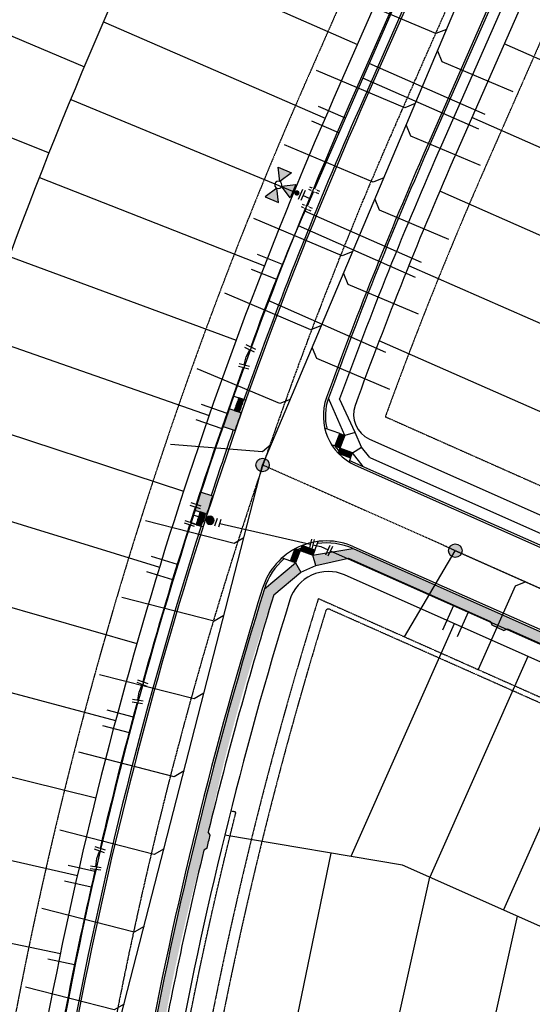
# Model space of a CAD drawing. Extents: x 2143784 to 2148365, y 13625598 to 13631783.
# Drawn here: x 2145368 to 2145559, y 13628384 to 13628750 of the extents above; entities that cross this region are included whole.
import ezdxf

# ---------------------------------------------------------------- set-up
doc = ezdxf.new("R2010")
doc.units = 0
doc.header["$LTSCALE"] = 0.5
doc.header["$MEASUREMENT"] = 0
doc.linetypes.add('CENTER', pattern=[2, 1.25, -0.25, 0.25, -0.25])
doc.linetypes.add('DASHED2', pattern=[0.375, 0.25, -0.125])
doc.layers.get('0').update_dxf_attribs({"color": 6})
for name, color, linetype in [('C-RED FOREST-SDWK-INFRA', 243, 'Continuous'), ('C-U01-ESMT', 244, 'DASHED2'), ('C-U01-ESMT-UTILITY', 244, 'DASHED2'), ('C-U01-LOT', 244, 'Continuous'), ('C-U01-STR-CL', 244, 'CENTER'), ('C-U01-STR-CURB', 244, 'Continuous'), ('C-U01-STR-EOP', 244, 'Continuous'), ('C-U01-STR-ROW', 244, 'Continuous'), ('C-U01-STR-SDWK', 244, 'Continuous'), ('C-U01-STR-SDWK-INFRA', 244, 'Continuous'), ('C-U01-STR-SDWK-RAMP', 244, 'Continuous'), ('C-U01-UTIL-SSWR-LAT', 244, 'Continuous'), ('C-U01-UTIL-SSWR-MAIN', 244, 'Continuous'), ('C-U01-UTIL-SSWR-MH', 244, 'Continuous'), ('C-U01-UTIL-WATR-FH', 244, 'Continuous'), ('C-U01-UTIL-WATR-FITT', 244, 'Continuous'), ('C-U01-UTIL-WATR-MAIN', 244, 'Continuous'), ('C-U01-UTIL-WATR-SRV', 244, 'Continuous'), ('C-U03A-BDY', 244, 'Continuous'), ('C-U03A-ESMT-UTILITY', 244, 'DASHED2'), ('C-U03A-LOT', 244, 'Continuous'), ('C-U03A-UTIL-SSWR-LAT', 244, 'Continuous'), ('C-U03A-UTIL-SSWR-MAIN', 244, 'Continuous'), ('C-U03A-UTIL-SSWR-MH', 244, 'Continuous'), ('C-U03A-UTIL-WATR-SRV', 244, 'Continuous')]:
    doc.layers.add(name, color=color, linetype=linetype)
pattern_1 = [(2.434601946315083, (2145474.997071747, 13628552.67165456), (-0.009196980688163643, 0.2163109233169272), [0.1249999999999999, -0.2499999999999999]), (122.434601946315, (2145474.997071747, 13628552.67165456), (-0.1827322643644448, -0.1161202805725281), [0.1249999999999999, -0.2499999999999998]), (62.43460194631508, (2145475.121958917, 13628552.67696444), (-0.1919292450526084, 0.100190642744399), [0.1249999999999999, -0.2499999999999998])]
pattern_2 = [(49.99999999903051, (2146233.006654265, 13629555.70817174), (3.586300912998458, -0.3137606749736591), [0.375, -4.125]), (354.9999999990306, (2146233.006654265, 13629555.70817174), (-0.693756668001361, 3.760960668511798), [0.3, -3.3]), (100.4514444590305, (2146233.30551267, 13629555.68202502), (2.89254423369389, 3.447199954794203), [0.3187009599999999, -3.505710559999999]), (46.18419999903055, (2146233.006654265, 13629556.70817174), (5.336206653343858, -0.8275964040556762), [0.5625, -6.1875]), (96.63563548903055, (2146233.45133799, 13629556.63920521), (4.673309728453557, 4.870593003793675), [0.47805171, -5.258568799999998]), (351.1841639890304, (2146233.006654265, 13629556.70817174), (4.673309725356281, 4.870593001270874), [0.45, -4.950000005]), (20.99999999903054, (2146233.506654265, 13629556.45817174), (2.984535260558245, -2.013094453377195), [0.375, -4.125]), (325.9999999990306, (2146233.506654265, 13629556.45817174), (1.21657665966926, 3.625750225213679), [0.3, -3.3]), (71.45144473903055, (2146233.755365535, 13629556.29041387), (4.201111883677143, 1.612655763960682), [0.3187009499999999, -3.505710559999998]), (37.49999999903056, (2146233.006654265, 13629555.70817174), (0.06079927661461772, 1.664469269155529), [0, -3.26, 0, -3.35, 0, -3.3125]), (7.499999999030509, (2146233.006654265, 13629555.70817174), (1.315347687244112, 1.972058559389544), [0, -1.91, 0, -3.185, 0, -1.2625]), (327.4999999990305, (2146231.891654265, 13629555.70817174), (2.669112180860137, -0.1127743587170627), [0, -1.25, 0, -3.9, 0, -5.175]), (317.4999999990305, (2146231.391654265, 13629555.70817174), (2.9159308467204, 0.5005249116122483), [0, -1.625, 0, -2.59, 0, -3.675])]
pattern_3 = [(182.4346019873943, (2145489.09194206, 13628588.93360379), (0.00919698084325194, -0.2163109233103332), [0.1249999999999999, -0.2499999999999999]), (302.4346019873944, (2145489.09194206, 13628588.93360379), (0.1827322642811901, 0.1161202807035416), [0.1249999999999999, -0.2499999999999999]), (242.4346019873943, (2145488.96705489, 13628588.92829391), (0.191929245124442, -0.1001906426067916), [0.125, -0.2499999999999999])]

# ---------------------------------------------------------------- blocks, each defined once
blk = doc.blocks.new('C-UTIL-SSWR-MH-BLOCK')
at = {"layer": 'C-U01-UTIL-SSWR-MH'}
h = blk.add_hatch(color=256, dxfattribs=at)
h.dxf.hatch_style = 1
edge = h.paths.add_edge_path()
edge.add_arc((0, 0), 2.5, 0, 360)
blk.add_circle((0, 0), 2.5, dxfattribs=at)
blk = doc.blocks.new('*U146')
h = blk.add_hatch(color=256)
h.dxf.hatch_style = 1
h.paths.add_polyline_path([(-2.693602693543832, 26), (-11.99999999994109, 31.37373737245798), (-11.99999999994109, 20.62626262754202)])
h = blk.add_hatch(color=256)
h.dxf.hatch_style = 1
h.paths.add_polyline_path([(2.693602693661644, 26), (12.00000000005891, 31.37373737245798), (12.00000000005891, 20.62626262626283)])
h = blk.add_hatch(color=256)
h.dxf.hatch_style = 1
h.paths.add_polyline_path([(5.890429759557316e-11, 23.30639730639726), (-5.373737373796065, 14), (5.373737373796065, 14)])
h = blk.add_hatch(color=256)
h.dxf.hatch_style = 1
edge = h.paths.add_edge_path()
edge.add_arc((0, 10.90412982739508), 2, -90.00000000000001, 270)
for p, q in [((-6, 4), (-6, -4)), ((-6, 0), (6, 0)), ((-4, 6), (4, 6)), ((0, 0), (0, 6)), ((6, 4), (6, -4))]:
    blk.add_line(p, q)
at = {"flags": 128}
for points in [[(-2.693602693543832, 26), (-11.99999999994109, 31.37373737245798), (-11.99999999994109, 20.62626262754202)], [(2.693602693661644, 26), (12.00000000005891, 31.37373737245798), (12.00000000005891, 20.62626262626283)], [(5.890429759557316e-11, 23.30639730639726), (-5.373737373796065, 14), (5.373737373796065, 14)]]:
    blk.add_lwpolyline(points, close=True, dxfattribs=at)
blk.add_circle((5.890594695153161e-11, 26), 2.693602693602738)
at = {"layer": 'DEFPOINTS', "color": 6}
for p, q in [((-4, 8), (4, 8)), ((-8, 4), (-8, -4)), ((8, 4), (8, -4))]:
    blk.add_line(p, q, dxfattribs=at)
at = {"color": 6}
for points in [[(-8, 2), (-6, 2), (-6, -2), (-8, -2)], [(6, 2), (8, 2), (8, -2), (6, -2)]]:
    blk.add_wipeout(points, dxfattribs=at)
blk = doc.blocks.new('*U110')
at = {"flags": 128}
blk.add_lwpolyline([(-3.097816866386856, -31.7033237485617), (-0.08912378483668841, -28.71204209330948), (-0.005803759891933277, 2.5263128921079e-05)], dxfattribs=at)
blk = doc.blocks.new('*U111')
at = {"flags": 128}
blk.add_lwpolyline([(-3.096533888269321, -31.26120969312393), (-0.0878408067191534, -28.26992803787171), (-0.005803759891933277, 2.5263128921079e-05)], dxfattribs=at)
blk = doc.blocks.new('*U112')
at = {"flags": 128}
blk.add_lwpolyline([(-3.096023681190668, -31.08539241489162), (-0.08733059964049976, -28.0941107596394), (-0.005803759891933277, 2.5263128921079e-05)], dxfattribs=at)
blk = doc.blocks.new('*U113')
at = {"flags": 128}
blk.add_lwpolyline([(-3.097227353987088, -31.50017786927482), (-0.08853427243691997, -28.5088962140226), (-0.005803759891933277, 2.5263128921079e-05)], dxfattribs=at)
blk = doc.blocks.new('*U114')
at = {"flags": 128}
blk.add_lwpolyline([(-3.100147403789447, -32.50642656717299), (-0.09145432223927955, -29.51514491192076), (-0.005803759891933277, 2.5263128921079e-05)], dxfattribs=at)
blk = doc.blocks.new('*U229')
at = {"flags": 128}
blk.add_lwpolyline([(2.883420008780182, -38.17779931576166), (-0.1078616464685473, -35.16910623420803), (-0.005803759891933302, 2.526312892135502e-05)], dxfattribs=at)
blk = doc.blocks.new('*U230')
at = {"flags": 128}
blk.add_lwpolyline([(2.88213513051371, -38.62056816222125), (-0.1091465247350194, -35.6118750806676), (-0.005803759891933302, 2.526312892135502e-05)], dxfattribs=at)
blk = doc.blocks.new('*U231')
at = {"flags": 128}
blk.add_lwpolyline([(2.881253689113594, -38.92431272864083), (-0.1100279661351365, -35.91561964708718), (-0.005803759891933302, 2.526312892135502e-05)], dxfattribs=at)
blk = doc.blocks.new('*U232')
at = {"flags": 128}
blk.add_lwpolyline([(2.881918800418309, -38.69511547872163), (-0.1093628548304204, -35.68642239716799), (-0.005803759891933302, 2.526312892135502e-05)], dxfattribs=at)
blk = doc.blocks.new('*U233')
at = {"flags": 128}
blk.add_lwpolyline([(2.884212906971264, -37.90456672510601), (-0.1070687482774651, -34.89587364355238), (-0.005803759891933302, 2.526312892135502e-05)], dxfattribs=at)
blk = doc.blocks.new('*U234')
at = {"flags": 128}
blk.add_lwpolyline([(2.888334917858701, -36.48412242828122), (-0.1029467373900277, -33.47542934672759), (-0.005803759891933302, 2.526312892135502e-05)], dxfattribs=at)
blk = doc.blocks.new('*U192')
at = {"flags": 128}
blk.add_lwpolyline([(2.886398366898546, -37.15145758143375), (-0.1048832883501839, -34.14276449988012), (-0.005803759891933302, 2.526312892135502e-05)], dxfattribs=at)
blk = doc.blocks.new('*U193')
at = {"flags": 128}
blk.add_lwpolyline([(2.882348397159447, -38.54707650998834), (-0.1089332580892826, -35.53838342843471), (-0.005803759891933302, 2.526312892135502e-05)], dxfattribs=at)
blk = doc.blocks.new('*U194')
at = {"flags": 128}
blk.add_lwpolyline([(2.879925083582152, -39.38214998366028), (-0.1113565716665771, -36.37345690210665), (-0.005803759891933302, 2.526312892135502e-05)], dxfattribs=at)
blk = doc.blocks.new('*U195')
at = {"flags": 128}
blk.add_lwpolyline([(2.879128638673574, -39.6566047726014), (-0.112153016575155, -36.64791169104777), (-0.005803759891933302, 2.526312892135502e-05)], dxfattribs=at)
blk = doc.blocks.new('*U198')
at = {"flags": 128}
blk.add_lwpolyline([(2.879959342434277, -39.3703443886617), (-0.111322312814452, -36.36165130710807), (-0.005803759891933302, 2.526312892135502e-05)], dxfattribs=at)
blk = doc.blocks.new('*U199')
at = {"flags": 128}
blk.add_lwpolyline([(2.882416902822343, -38.52346946943978), (-0.1088647524263863, -35.51477638788615), (-0.005803759891933302, 2.526312892135502e-05)], dxfattribs=at)
blk = doc.blocks.new('*U200')
at = {"flags": 128}
blk.add_lwpolyline([(2.886500426898627, -37.11628772162295), (-0.1047812283501023, -34.10759464006932), (-0.005803759891933302, 2.526312892135502e-05)], dxfattribs=at)
blk = doc.blocks.new('*U150')
at = {"flags": 128}
for points in [[(-6, -4), (-6, 4)], [(-6, 0), (0, 0), (5.884711682330817, 1.170541932806373)], [(5.104350394354697, 5.093683053709356), (6.665072970557958, -2.752599189057946)]]:
    blk.add_lwpolyline(points, dxfattribs=at)
at = {"layer": 'DEFPOINTS', "color": 6, "flags": 128}
for points in [[(-8, -4), (-8, 4)], [(7.065920955153244, 5.483863697781399), (8.626643531356505, -2.362418544985903)]]:
    blk.add_lwpolyline(points, dxfattribs=at)
blk = doc.blocks.new('*U151')
for p, q in [((0.805218171172446, 7.16600472347135), (-6.305074294291844, 3.499433974725084)), ((-2.749928061559699, 5.332719349098217), (2.749928061559699, -5.332719349098217)), ((0, 0), (5.332719349098217, 2.749928061559699)), ((3.499433974725084, 6.305074294291844), (7.16600472347135, -0.805218171172446)), ((6.305074294291844, -3.499433974725084), (-0.805218171172446, -7.16600472347135))]:
    blk.add_line(p, q)
at = {"layer": 'DEFPOINTS', "color": 6}
for p, q in [((-0.1114245160141203, 8.943577839837422), (-7.22171698147841, 5.277007091091157)), ((5.277007091091157, 7.22171698147841), (8.943577839837422, 0.1114245160141203)), ((7.22171698147841, -5.277007091091157), (0.1114245160141203, -8.943577839837422))]:
    blk.add_line(p, q, dxfattribs=at)
blk = doc.blocks.new('*U265')
at = {"flags": 128}
for points in [[(-5.093683088858912, 5.104350359278597), (2.752599143160948, 6.665072989512895)], [(4.131717501465459e-08, -6), (0, 0), (-1.17054197332965, 5.884711674270236)], [(4.000000041317175, -5.999999972455217), (-3.999999958682825, -6.000000027544783)]]:
    blk.add_lwpolyline(points, dxfattribs=at)
at = {"layer": 'DEFPOINTS', "color": 6, "flags": 128}
for points in [[(-5.483863746438715, 7.065920917390285), (2.362418485581146, 8.626643547624582)], [(4.000000055089567, -7.999999972455217), (-3.999999944910433, -8.000000027544782)]]:
    blk.add_lwpolyline(points, dxfattribs=at)
blk = doc.blocks.new('*U249')
at = {"flags": 128}
blk.add_lwpolyline([(2.885686618554673, -37.39672594763575), (-0.1055950366940567, -34.38803286608212), (-0.005803759891933302, 2.526312892135502e-05)], dxfattribs=at)
blk = doc.blocks.new('*U247')
h = blk.add_hatch(color=256)
h.dxf.hatch_style = 1
edge = h.paths.add_edge_path()
edge.add_arc((4.325052744151069, 1.24254527495432), 3, 16.02883984604352, 376.0288398460435)
at = {"flags": 128}
for points in [[(-0.8283635166362133, 2.883368496100713), (0.8283635166362133, -2.883368496100713)], [(9.47846900493835, -0.3982779461920729), (7.821741971665925, 5.368459046009352)]]:
    blk.add_lwpolyline(points, dxfattribs=at)
blk.add_circle((4.325052744151069, 1.24254527495432), 3)
at = {"layer": 'DEFPOINTS', "color": 6, "flags": 128}
for points in [[(-3.711732012736926, 2.0550049794645), (-2.0550049794645, -3.711732012736926)], [(12.36183750103907, 0.4300855704441404), (10.70511046776664, 6.196822562645567)]]:
    blk.add_lwpolyline(points, dxfattribs=at)
blk = doc.blocks.new('*U62')
at = {"flags": 128}
for points in [[(-6, -4), (-6, 4)], [(-6, 0), (0, 0), (5.884711682330817, 1.170541932806373)], [(5.104350394354697, 5.093683053709356), (6.665072970557958, -2.752599189057946)]]:
    blk.add_lwpolyline(points, dxfattribs=at)
at = {"layer": 'DEFPOINTS', "color": 6, "flags": 128}
for points in [[(-8, -4), (-8, 4)], [(7.065920955153244, 5.483863697781399), (8.626643531356505, -2.362418544985903)]]:
    blk.add_lwpolyline(points, dxfattribs=at)
blk = doc.blocks.new('*U324')
at = {"flags": 128}
for points in [[(-6, -4), (-6, 4)], [(-6, 0), (0, 0), (5.884711682330817, 1.170541932806373)], [(5.104350394354697, 5.093683053709356), (6.665072970557958, -2.752599189057946)]]:
    blk.add_lwpolyline(points, dxfattribs=at)
at = {"layer": 'DEFPOINTS', "color": 6, "flags": 128}
for points in [[(-8, -4), (-8, 4)], [(7.065920955153244, 5.483863697781399), (8.626643531356505, -2.362418544985903)]]:
    blk.add_lwpolyline(points, dxfattribs=at)
blk = doc.blocks.new('*U53')
at = {"flags": 128}
blk.add_lwpolyline([(-3.113161590484942, -36.99111323449081), (-0.1044685089347751, -33.99983157923859), (-0.005803759891933275, 2.526312892163088e-05)], dxfattribs=at)

msp = doc.modelspace()

# ---------------------------------------------------------------- hatches: boundary and pattern name
at = {"layer": 'C-RED FOREST-SDWK-INFRA'}
h = msp.add_hatch(dxfattribs=at)
h.set_pattern_fill('AR-SAND', color=244, scale=3.000470295, angle=0.23968375163582, style=0)
h.set_pattern_definition([(37.73968375163583, (2141446.229334639, 13625419.80290546), (-0.2131930420638826, 5.780536219938533), [0, -4.5607148484, 0, -5.100799501499999, 0, -4.875764229374999]), (7.73968375163582, (2141446.229334639, 13625419.80290546), (5.274693118605816, 8.48990512683312), [0, -2.460385641899997, 0, -4.110644304149996, 0, -1.575246904874999]), (327.7396837516358, (2141442.538788469, 13625419.78746681), (9.343737361851346, 0.05606758069233365), [0, -1.5002351475, 0, -5.400846531, 0, -7.051105193250001]), (317.7396837516358, (2141442.538788469, 13625419.78746681), (9.008698300240576, 2.671148546513367), [0, -0.75011757375, 0, -3.5405549481, 0, -4.05063489825])])
edge = h.paths.add_edge_path()
edge.add_line((2144758.774259824, 13627743.30658344), (2144764.257817594, 13627740.86898582))
edge.add_line((2144764.257817594, 13627740.86898582), (2144784.770218748, 13627787.01316314))
edge.add_arc((2142985.934788638, 13628586.64674849), 1968.558552711264, 336.0334903203021, 350.5681180238442)
edge.add_line((2144927.880648056, 13628264.04939181), (2144945.067117181, 13628367.50712902))
edge.add_arc((2146949.664348159, 13628034.50208421), 2032.068507288757, 156.2439259866191, 170.5681180238444, ccw=False)
edge.add_line((2145089.775488309, 13628853.10812335), (2145300.093638348, 13629330.95505531))
edge.add_arc((2143498.333457028, 13630123.97650802), 1968.558552711261, 336.2439259866193, 342.1790624508478)
edge.add_line((2145372.435883617, 13629521.51250901), (2145368.537377792, 13629529.00198462))
edge.add_line((2145368.537377793, 13629529.00198462), (2145370.041276973, 13629533.77127452))
edge.add_arc((2143498.333457028, 13630123.97650802), 1962.557612121246, 336.24392598661905, 342.498384403573, ccw=False)
edge.add_line((2145294.601164787, 13629333.37249655), (2145084.283014748, 13628855.52556459))
edge.add_arc((2146949.664348159, 13628034.50208421), 2038.069447878747, 156.2439259866192, 170.5681180238445)
edge.add_line((2144939.147302544, 13628368.49053262), (2144921.960833419, 13628265.03279541))
edge.add_arc((2142985.934788638, 13628586.64674849), 1962.55761212125, 336.0334903203022, 350.56811802384465, ccw=False)
edge.add_line((2144779.286660978, 13627789.45076075), (2144758.774259824, 13627743.30658344))
edge = h.paths.add_edge_path()
edge.add_line((2144726.068788242, 13627654.95991409), (2144720.585230472, 13627657.39751171))
edge.add_line((2144720.585230472, 13627657.39751171), (2144487.025095268, 13627131.98655604))
edge.add_arc((2144476.833492456, 13627153.99514804), 24.25380155124949, 294.8476195248245, 336.0334903203033)
edge.add_line((2144498.996205109, 13627144.143191), (2144726.068788242, 13627654.95991409))
at = {"layer": 'C-U01-STR-SDWK-INFRA'}
h = msp.add_hatch(dxfattribs=at)
h.set_pattern_fill('AR-CONC', color=256, scale=0.5)
h.set_pattern_definition(pattern_2)
h.paths.add_polyline_path([(2145687.188413473, 13628466.61003739), (2145685.564282774, 13628462.95460315), (2145760.790375469, 13628429.53121253), (2145762.401080445, 13628433.19261189)])
h.paths.add_polyline_path([(2145657.257129895, 13628479.90868082), (2145644.459656287, 13628485.59467279), (2145642.835525589, 13628481.93923855), (2145655.632999195, 13628476.25324658), (2145668.231897727, 13628470.65548266), (2145669.856028426, 13628474.3109169)])
edge = h.paths.add_edge_path()
edge.add_line((2145625.439827284, 13628489.66824851), (2145627.063957983, 13628493.32368275))
edge.add_line((2145627.063957983, 13628493.32368275), (2145492.657597228, 13628553.04121077))
edge.add_arc((2145482.506780383, 13628530.19474677), 24.99999999084394, 66.04414399430442, 68.02572456200386)
edge.add_line((2145491.861537135, 13628553.37854555), (2145476.964796457, 13628550.83348111))
edge.add_line((2145476.964796457, 13628550.83348111), (2145478.060225542, 13628546.98604215))
edge.add_line((2145478.060225542, 13628546.98604215), (2145490.264437469, 13628549.72746062))
edge.add_line((2145490.264437469, 13628549.72746062), (2145543.154747995, 13628526.22798795))
edge.add_line((2145543.154747995, 13628526.22798795), (2145543.662573879, 13628524.90809672))
edge.add_line((2145543.662573879, 13628524.90809672), (2145548.231866678, 13628522.87793334))
edge.add_line((2145548.231866678, 13628522.87793334), (2145549.551757912, 13628523.38575923))
edge.add_line((2145549.551757912, 13628523.38575923), (2145625.439827284, 13628489.66824851))
h = msp.add_hatch(dxfattribs=at)
h.set_pattern_fill('AR-CONC', color=256, scale=0.5)
h.set_pattern_definition(pattern_2)
edge = h.paths.add_edge_path()
edge.add_line((2145462.457989377, 13628536.07623943), (2145472.526684764, 13628544.59511605))
edge.add_line((2145472.526684764, 13628544.59511605), (2145470.432313688, 13628548.00825301))
edge.add_line((2145470.432313688, 13628548.00825301), (2145458.973878785, 13628538.34922332))
edge.add_arc((2146923.548974753, 13628084.15376556), 1533.386358873932, 162.7702403344104, 169.9360881292066)
edge.add_line((2145413.756156197, 13628352.10781128), (2145420.834370524, 13628337.38903066))
edge.add_line((2145420.834370524, 13628337.38903066), (2145424.439200638, 13628339.12258189))
edge.add_line((2145424.439200638, 13628339.12258189), (2145417.85048751, 13628352.82347008))
edge.add_arc((2146111.932515263, 13628253.05473412), 701.2158454595284, 164.4486639664081, 171.8202194371221, ccw=False)
edge.add_arc((2145442.547812143, 13628432.33322071), 10.67526534639979, 117.64799688341839, 125.24271021104619, ccw=False)
edge.add_arc((2145474.762643989, 13628435.33062555), 37.72558252620041, 162.5472467953688, 170.1419601230382, ccw=False)
edge.add_arc((2145327.180759143, 13628379.77226113), 130.0961111999826, 30.93248108602938, 31.55522558014836)
edge.add_arc((2146114.896549665, 13628308.00765677), 691.1521926074927, 160.7322467912523, 168.3262733813348, ccw=False)
at = {"layer": 'C-U01-STR-SDWK-RAMP'}
h = msp.add_hatch(color=243, dxfattribs=at)
h.dxf.hatch_style = 1
h.paths.add_polyline_path([(2145451.295383946, 13628608.80456194), (2145449.409872911, 13628609.47153885, 0.0007923935245508139), (2145447.742432734, 13628604.75776719), (2145449.627943769, 13628604.09079028, -0.0007933994204833876)])
h = msp.add_hatch(dxfattribs=at)
h.set_pattern_fill('HEX', color=16, angle=182.4346019873943)
h.set_pattern_definition([(182.4346019864249, (4200552.942212898, 27377898.93813545), (0.00919698083959173, -0.2163109233104888), [0.125, -0.25]), (302.4346019864249, (4200552.942212898, 27377898.93813545), (0.1827322642831549, 0.1161202807004495), [0.125, -0.25]), (242.434601986425, (4200552.81732573, 27377898.93282557), (0.1919292451227467, -0.1001906426100393), [0.1249999999999999, -0.2499999999999999])])
h.paths.add_polyline_path([(2145451.295383946, 13628608.80456194), (2145449.409872911, 13628609.47153885, 0.000792393524550802), (2145447.742432734, 13628604.75776719), (2145449.627943769, 13628604.09079028, -0.0007933994204833877)])
h = msp.add_hatch(color=243, dxfattribs=at)
h.dxf.hatch_style = 1
h.paths.add_polyline_path([(2145450.33686561, 13628603.84590345), (2145445.858381613, 13628605.42885047, 0.001108481259737596), (2145443.549046009, 13628598.82069817), (2145448.036580011, 13628597.26360518, -0.001107475495387938)])
h = msp.add_hatch(color=243, dxfattribs=at)
h.dxf.hatch_style = 1
h.paths.add_polyline_path([(2145485.258665575, 13628591.49269298), (2145487.061912499, 13628596.15620031), (2145488.927315423, 13628595.43490154), (2145487.124068504, 13628590.77139422)])
h = msp.add_hatch(dxfattribs=at)
h.set_pattern_fill('HEX', color=16, angle=182.4346019873943)
h.set_pattern_definition(pattern_3)
h.paths.add_polyline_path([(2145485.258665575, 13628591.49269298), (2145487.061912499, 13628596.15620031), (2145488.927315423, 13628595.43490154), (2145487.124068504, 13628590.77139422)])
h = msp.add_hatch(color=243, dxfattribs=at)
h.dxf.hatch_style = 1
h.paths.add_polyline_path([(2145486.399488499, 13628588.90726337), (2145491.059815622, 13628587.09581336), (2145491.784395621, 13628588.95994421), (2145487.124068503, 13628590.77139422)])
h = msp.add_hatch(dxfattribs=at)
h.set_pattern_fill('HEX', color=16, angle=182.4346019873943)
h.set_pattern_definition(pattern_3)
h.paths.add_polyline_path([(2145486.399488499, 13628588.90726337), (2145491.059815622, 13628587.09581336), (2145491.784395621, 13628588.95994421), (2145487.124068503, 13628590.77139422)])
h = msp.add_hatch(color=243, dxfattribs=at)
h.dxf.hatch_style = 1
h.paths.add_polyline_path([(2145433.003286607, 13628567.6581421), (2145437.52229318, 13628566.19489926, -0.001111291741012677), (2145439.692418497, 13628572.84652575), (2145435.174408471, 13628574.31295018, 0.001108475978307597)])
h = msp.add_hatch(color=243, dxfattribs=at)
h.dxf.hatch_style = 1
h.paths.add_polyline_path([(2145436.910735521, 13628566.3958042), (2145435.007995911, 13628567.01190645, 0.0007955835140285401), (2145433.469140965, 13628562.23345287), (2145435.373831579, 13628561.62340888, -0.0007955835140180244)])
h = msp.add_hatch(dxfattribs=at)
h.set_pattern_fill('HEX', color=16, angle=182.4346019873943)
h.set_pattern_definition([(182.4346019864249, (4200552.966832409, 27377898.96145809), (0.00919698083959173, -0.2163109233104888), [0.125, -0.25]), (302.4346019864249, (4200552.966832409, 27377898.96145809), (0.1827322642831549, 0.1161202807004495), [0.125, -0.25]), (242.434601986425, (4200552.841945238, 27377898.95614821), (0.1919292451227467, -0.1001906426100393), [0.1249999999999999, -0.2499999999999999])])
h.paths.add_polyline_path([(2145436.910735521, 13628566.3958042), (2145435.007995911, 13628567.01190645, 0.0007955835140285256), (2145433.469140965, 13628562.23345287), (2145435.373831579, 13628561.62340888, -0.0007955835140180306)])
h = msp.add_hatch(color=243, dxfattribs=at)
h.dxf.hatch_style = 1
h.paths.add_polyline_path([(2145477.689525309, 13628552.69799498), (2145473.029198187, 13628554.50944499), (2145472.304618187, 13628552.64531414), (2145476.964945303, 13628550.83386413)])
h = msp.add_hatch(dxfattribs=at)
h.set_pattern_fill('HEX', color=16, angle=2.434601946315085)
h.set_pattern_definition(pattern_1)
h.paths.add_polyline_path([(2145477.689525309, 13628552.69799498), (2145473.029198187, 13628554.50944499), (2145472.304618187, 13628552.64531414), (2145476.964945303, 13628550.83386413)])
h = msp.add_hatch(color=243, dxfattribs=at)
h.dxf.hatch_style = 1
h.paths.add_polyline_path([(2145468.625695495, 13628548.7121685), (2145470.440653721, 13628553.37113047), (2145472.304238506, 13628552.64514718), (2145470.489280286, 13628547.98618521)])
h = msp.add_hatch(dxfattribs=at)
h.set_pattern_fill('HEX', color=16, angle=2.434601946315085)
h.set_pattern_definition(pattern_1)
h.paths.add_polyline_path([(2145468.625695495, 13628548.7121685), (2145470.440653721, 13628553.37113047), (2145472.304238506, 13628552.64514718), (2145470.489280286, 13628547.98618521)])
at = {"layer": 'C-U03A-UTIL-SSWR-MH'}
h = msp.add_hatch(color=256, dxfattribs=at)
h.dxf.hatch_style = 1
edge = h.paths.add_edge_path()
edge.add_arc((2145530.088242746, 13628552.55091047), 2.500000000000013, 90.00000000000001, 450)

# ---------------------------------------------------------------- linework, layer by layer
at = {"layer": 'C-U01-ESMT'}
msp.add_line((2145754.271877917, 13628410.26862882), (2145483.168525974, 13628530.72142528), dxfattribs=at)
at = {"layer": 'C-U01-ESMT', "flags": 128}
msp.add_lwpolyline([(2145536.312125918, 13628321.12756697), (2145536.746151726, 13628323.07990444, 0.02789473172783456), (2145514.52317779, 13628326.73418162), (2145437.274820888, 13628335.04703488, -0.4317997172668299), (2145425.845952504, 13628350.13223072), (2145427.078941745, 13628357.45240317, -0.0161592567428757), (2145448.350311874, 13628455.13047284), (2145446.410883342, 13628455.6189572)], format="xyb", dxfattribs=at)
at = {"layer": 'C-U01-ESMT'}
for centre, radius, start, end in [((2146948.498281263, 13628077.28782024), 1535.000000060553, 162.8428609442815, 169.5666169373246), ((2145482.762349578, 13628529.80763059), 1, 66.03513283837383, 162.8428609284739)]:
    msp.add_arc(centre, radius, start, end, dxfattribs=at)
at = {"layer": 'C-U01-ESMT-UTILITY'}
for p, q in [((2145656.292858613, 13629140.65036952), (2145473.879632553, 13628725.9948736)), ((2145730.483077129, 13629125.52532936), (2145541.615063963, 13628696.19703254)), ((2145503.997725922, 13628602.44222226), (2145643.526785607, 13628540.44864931))]:
    msp.add_line(p, q, dxfattribs=at)
msp.add_arc((2146948.498281154, 13628077.28782027), 1536.999999948655, 156.2545796445991, 160.0210458775699, dxfattribs=at)
at = {"layer": 'C-U01-LOT'}
msp.add_line((2145594.500734678, 13628622.70961866), (2145512.744341866, 13628658.67549277), dxfattribs=at)
at = {"layer": 'C-U01-LOT', "flags": 128}
for points in [[(2145411.228236739, 13628777.28317576), (2145493.609166835, 13628741.04255827)], [(2145299.565820942, 13628771.79613709), (2145391.881852633, 13628732.78081685)], [(2145399.055258155, 13628749.56216754), (2145481.570576298, 13628713.6242946)], [(2145630.741352183, 13628705.09054875), (2145548.360422092, 13628741.33116625)], [(2145284.953512689, 13628738.04531739), (2145378.748852615, 13628700.67476379)], [(2145386.8235393, 13628720.63632026), (2145469.997815462, 13628686.25200048)], [(2145618.661146349, 13628677.63023872), (2145536.280216256, 13628713.87085622)], [(2145375.132000041, 13628691.48874399), (2145458.93602456, 13628658.6700384)], [(2145606.580940514, 13628650.16992869), (2145524.275372976, 13628686.37739306)], [(2145363.984611458, 13628662.12944227), (2145448.388954455, 13628630.88786343)], [(2145353.38516255, 13628632.56848806), (2145438.360184176, 13628602.91499602)], [(2145582.420528844, 13628595.24930863), (2145501.745897355, 13628630.73929956)], [(2145343.337259047, 13628602.81602056), (2145428.853119846, 13628574.76101909)], [(2145333.844322328, 13628572.88224198), (2145419.870993626, 13628546.43557489)], [(2145324.909588353, 13628542.7774143), (2145411.41686276, 13628517.94836203)], [(2145316.536106676, 13628512.511856), (2145403.493608621, 13628489.30913245)], [(2145308.726739516, 13628482.09593889), (2145396.10393583, 13628460.52768829)], [(2145301.484160828, 13628451.54008472), (2145389.250371421, 13628431.6138789)], [(2145294.810855507, 13628420.85476204), (2145382.935264041, 13628402.57759767)]]:
    msp.add_lwpolyline(points, dxfattribs=at)
at = {"layer": 'C-U01-STR-CL'}
msp.add_line((2145709.659690717, 13629170.07617233), (2145507.747348259, 13628711.09595307), dxfattribs=at)
at = {"layer": 'C-U01-STR-CL', "ltscale": 0.5, "flags": 128}
msp.add_lwpolyline([(2145768.256643864, 13628446.73130428), (2145663.246111844, 13628493.38809457), (2145458.423929908, 13628584.3917816)], dxfattribs=at)
at = {"layer": 'C-U01-STR-CURB'}
for p, q in [((2145709.820511016, 13629133.81157298), (2145521.248667356, 13628705.15651853)), ((2145674.466325333, 13629126.70599044), (2145494.246029159, 13628717.0353876)), ((2145490.70715125, 13628586.18851181), (2145638.049574547, 13628520.72341596)), ((2145491.985774322, 13628553.33970559), (2145627.063957981, 13628493.32368275))]:
    msp.add_line(p, q, dxfattribs=at)
for centre, radius, start, end in [((2146948.498281249, 13628077.28782024), 1559.250000046148, 156.25457964516, 160.0505815855316), ((2145500.907221245, 13628602.72109102), 19.25000080262866, 160.0505836397908, 194.666636650394), ((2146948.498281306, 13628077.28782023), 1588.750000106768, 160.8865449848606, 161.8176095762644), ((2145500.907221245, 13628602.72109102), 19.25000080262866, 215.7070835472881, 222.4975283623819), ((2146948.498281306, 13628077.28782023), 1588.750000106768, 162.2506651702798, 169.5735729109897), ((2145482.139481964, 13628531.17863552), 24.25, 113.0833000097987, 116.0582278463483), ((2145482.139481964, 13628531.17863552), 24.25, 66.04414395497767, 98.26623524842142), ((2145482.139481964, 13628531.17863552), 24.25, 130.5886849346509, 162.8008221686195), ((2146948.49828111, 13628077.28782027), 1559.249999906378, 162.8008221697075, 169.5694891157545)]:
    msp.add_arc(centre, radius, start, end, dxfattribs=at)
at = {"layer": 'C-U01-STR-EOP'}
for p, q in [((2145709.134003264, 13629134.11357812), (2145520.562159606, 13628705.45852368)), ((2145675.147992444, 13629126.39298171), (2145494.932536909, 13628716.73338246)), ((2145492.786567132, 13628584.44391931), (2145637.745050041, 13628520.03802204)), ((2145492.290298868, 13628554.0250995), (2145657.561654401, 13628480.59407474))]:
    msp.add_line(p, q, dxfattribs=at)
for centre, radius, start, end in [((2146948.498281154, 13628077.28782027), 1559.999999948655, 156.2545796445991, 160.0505815853001), ((2145500.907220625, 13628602.72109051), 20, 160.0505815854158, 246.0441439555332), ((2145482.139482003, 13628531.1786355), 25, 66.04414395604643, 162.8008221692785), ((2146948.498281154, 13628077.28782027), 1559.999999948655, 162.8008221702516, 169.5696981634798)]:
    msp.add_arc(centre, radius, start, end, dxfattribs=at)
at = {"layer": 'C-U01-STR-ROW'}
msp.add_lwpolyline([(2145498.105276212, 13628594.11765956), (2145641.294188303, 13628530.49799289, 0.4152897091685148), (2145654.507951734, 13628535.60984321), (2145898.361322357, 13629089.92897079, 0.522285650046209), (2145881.253030979, 13629117.94649407, -0.02861483906109954), (2145730.189720837, 13629135.72942277, 0.3455314889322543), (2145719.301178811, 13629129.90783792), (2145530.630939951, 13628701.02911487, 0.01641319627945976), (2145492.767729805, 13628606.67384376, 0.3940529963873627)], format="xyb", close=True, dxfattribs=at)
msp.add_lwpolyline([(2145758.105826595, 13628423.88484047), (2145488.852839649, 13628543.515509, 0.4494110907634742), (2145468.429860025, 13628534.23253095, 0.02934634012541821), (2145425.109252945, 13628357.79961783), (2145423.873699285, 13628350.46422059, 0.431799716299327), (2145437.060366642, 13628333.05887018), (2145498.72744933, 13628326.42250658)], format="xyb", dxfattribs=at)
at = {"layer": 'C-U01-STR-SDWK'}
for p, q in [((2145670.236614438, 13629127.02476211), (2145490.584654488, 13628718.64608171)), ((2145710.614990458, 13629125.68395085), (2145524.910042027, 13628703.54582442))]:
    msp.add_line(p, q, dxfattribs=at)
at = {"layer": 'C-U01-STR-SDWK', "flags": 128}
for points in [[(2145498.224427708, 13628587.22558711), (2145638.434435703, 13628524.92946486)], [(2145478.060225542, 13628546.98604215), (2145490.264437469, 13628549.72746062), (2145543.154747995, 13628526.22798795), (2145543.662573879, 13628524.90809672), (2145548.231866678, 13628522.87793334), (2145549.551757912, 13628523.38575923), (2145655.632999195, 13628476.25324658), (2145754.751639831, 13628432.2142579), (2145755.110726926, 13628431.28095395), (2145759.680019725, 13628429.25079057), (2145760.613323769, 13628429.6098777)], [(2145438.773774042, 13628446.64525399), (2145438.04035829, 13628447.85417815)], [(2145437.59408071, 13628441.78953263), (2145436.387743327, 13628441.05186983)]]:
    msp.add_lwpolyline(points, dxfattribs=at)
msp.add_lwpolyline([(2145437.594110097, 13628441.78965445, -0.0004098655817255574), (2145438.182089299, 13628444.21783987, -0.0004098655818386623), (2145438.773774042, 13628446.64525399, -0.0004098655818386623)], format="xyb", dxfattribs=at)
at = {"layer": 'C-U01-STR-SDWK'}
for start, end in [(156.2545796445991, 160.0045663664747), (162.842860943952, 166.215659228475), (166.4735477791057, 169.7953356824659)]:
    msp.add_arc((2146948.498281154, 13628077.28782027), 1555.249999948655, start, end, dxfattribs=at)
at = {"layer": 'C-U01-STR-SDWK-RAMP', "lineweight": -3}
for p, q in [((2145447.526485383, 13628610.14448866), (2145452.002052426, 13628608.55332568)), ((2145488.935135501, 13628595.43187019), (2145482.812331998, 13628609.28900652)), ((2145492.782957482, 13628596.52715044), (2145486.998943744, 13628609.0981711)), ((2145449.62940368, 13628604.09489665), (2145450.33686561, 13628603.84590345)), ((2145487.061912499, 13628596.15620031), (2145481.361266019, 13628598.17384778)), ((2145498.224427708, 13628587.22558711), (2145495.197178368, 13628591.05533474)), ((2145491.059815622, 13628587.09581336), (2145490.49180848, 13628585.6344983)), ((2145495.744783197, 13628583.95026263), (2145491.784544501, 13628588.96032723)), ((2145436.910003894, 13628566.39353235), (2145437.623531248, 13628566.16249401)), ((2145436.08809056, 13628561.39464239), (2145431.56445035, 13628562.84349685)), ((2145477.689376444, 13628552.69761196), (2145478.963713172, 13628555.97610498)), ((2145476.901044752, 13628550.82258932), (2145491.893567427, 13628553.38401783)), ((2145458.973878785, 13628538.34922332), (2145470.49340233, 13628547.98445515)), ((2145462.457989377, 13628536.07623943), (2145472.587773405, 13628544.57131819))]:
    msp.add_line(p, q, dxfattribs=at)
at = {"layer": 'C-U01-STR-SDWK-RAMP'}
for p, q in [((2145485.258665575, 13628591.49269298), (2145487.061912499, 13628596.15620031)), ((2145487.061912499, 13628596.15620031), (2145488.927315423, 13628595.43490154)), ((2145488.927315423, 13628595.43490154), (2145487.124068504, 13628590.77139422)), ((2145492.782957482, 13628596.52715044), (2145488.935518519, 13628595.43172135)), ((2145495.197681445, 13628591.0546983), (2145492.782957482, 13628596.52715044)), ((2145487.124068504, 13628590.77139422), (2145484.048656448, 13628591.96056943)), ((2145491.784544482, 13628588.96032722), (2145495.197681445, 13628591.0546983)), ((2145465.572783687, 13628549.90146934), (2145468.625695495, 13628548.7121685)), ((2145476.964945303, 13628550.83386413), (2145472.304618185, 13628552.64531414)), ((2145477.689376444, 13628552.69761196), (2145476.964796448, 13628550.83348111)), ((2145478.060225542, 13628546.98604215), (2145476.964796457, 13628550.83348111)), ((2145470.493402328, 13628547.98445515), (2145472.587773405, 13628544.57131819)), ((2145472.587773407, 13628544.57131819), (2145478.060225542, 13628546.98604215))]:
    msp.add_line(p, q, dxfattribs=at)
at = {"layer": 'C-U01-STR-SDWK-RAMP', "color": 7}
msp.add_line((2145487.124068502, 13628590.77139422), (2145488.935135501, 13628595.43187019), dxfattribs=at)
at = {"layer": 'C-U01-STR-SDWK-RAMP', "lineweight": -3}
for points in [[(2145451.295383946, 13628608.80456194), (2145449.409872911, 13628609.47153885, 0.0007923935245508139), (2145447.742432734, 13628604.75776719), (2145449.627943769, 13628604.09079028, -0.0007933994204833876), (2145451.295383946, 13628608.80456194)], [(2145450.33686561, 13628603.84590345), (2145445.858381613, 13628605.42885047, 0.001108481259737579), (2145443.549046009, 13628598.82069817), (2145448.036580011, 13628597.26360518, -0.001107475495387933), (2145450.33686561, 13628603.84590345)], [(2145439.692418497, 13628572.84652575), (2145435.174408471, 13628574.31295018, 0.001108475978307603), (2145433.003286607, 13628567.6581421), (2145437.52229318, 13628566.19489926, -0.001111291741012666), (2145439.692418497, 13628572.84652575)], [(2145436.910735521, 13628566.3958042), (2145435.007995911, 13628567.01190645, 0.0007955835140285401), (2145433.469140965, 13628562.23345287), (2145435.373831579, 13628561.62340888, -0.0007955835140180244), (2145436.910735521, 13628566.3958042)]]:
    msp.add_lwpolyline(points, format="xyb", close=True, dxfattribs=at)
at = {"layer": 'C-U01-STR-SDWK-RAMP'}
for points in [[(2145486.399488499, 13628588.90726337), (2145491.059815622, 13628587.09581336), (2145491.784395621, 13628588.95994421), (2145487.124068503, 13628590.77139422)], [(2145477.689525309, 13628552.69799498), (2145473.029198187, 13628554.50944499), (2145472.304618187, 13628552.64531414), (2145476.964945303, 13628550.83386413)], [(2145468.625695495, 13628548.7121685), (2145470.440653721, 13628553.37113047), (2145472.304238506, 13628552.64514718), (2145470.489280286, 13628547.98618521)]]:
    msp.add_lwpolyline(points, close=True, dxfattribs=at)
at = {"layer": 'C-U01-STR-SDWK-RAMP', "flags": 128}
msp.add_lwpolyline([(2145473.029198187, 13628554.50944499), (2145470.49340233, 13628547.98445515)], dxfattribs=at)
at = {"layer": 'C-U01-UTIL-SSWR-MAIN', "flags": 128}
msp.add_lwpolyline([(2145399.909445107, 13628357.33944147), (2145458.282758909, 13628584.45450469), (2145609.038796588, 13628941.34820312), (2145711.293929353, 13629173.79106762)], dxfattribs=at)
at = {"layer": 'C-U01-UTIL-WATR-MAIN'}
for p, q in [((2145442.283919464, 13628562.69966313), (2145476.024804932, 13628554.93158459)), ((2145669.303332677, 13628469.90587257), (2145483.581292111, 13628552.42325567))]:
    msp.add_line(p, q, dxfattribs=at)
at = {"layer": 'C-U01-UTIL-WATR-MAIN', "color": 244}
for start, end in [(160.0495653567319, 161.9924361897391), (162.2801751945711, 164.4750371068601), (164.7620689410542, 166.7768993910435), (167.063931553775, 169.1844023638129)]:
    msp.add_arc((2146948.498281154, 13628077.28782027), 1592.999999948655, start, end, dxfattribs=at)
at = {"layer": 'C-U01-UTIL-WATR-SRV', "lineweight": -3}
for p, q in [((2145489.137859084, 13628713.61431944), (2145479.098860542, 13628717.96517609)), ((2145486.739491485, 13628708.11449976), (2145476.682783155, 13628712.47303175))]:
    msp.add_line(p, q, dxfattribs=at)
at = {"layer": 'C-U01-UTIL-WATR-SRV', "flags": 128}
for points in [[(2145541.230027796, 13628714.97081677), (2145498.018957089, 13628733.98002053)], [(2145538.813986628, 13628709.47875477), (2145495.620583199, 13628728.48018643)], [(2145517.481492016, 13628659.86900628), (2145474.041569087, 13628678.97888558)], [(2145515.221836903, 13628654.30814768), (2145471.642201267, 13628673.47948872)], [(2145456.22637502, 13628662.9530096), (2145465.616292896, 13628659.27580016)], [(2145454.038485888, 13628657.36613739), (2145463.434768599, 13628653.68643539)], [(2145504.24704213, 13628626.3615506), (2145460.349274474, 13628645.67284273)], [(2145435.437457451, 13628607.11235244), (2145445.013984297, 13628603.77045905)], [(2145433.460568218, 13628601.44738033), (2145443.041666201, 13628598.10389177)], [(2145416.756720352, 13628550.53154167), (2145426.488997913, 13628547.53960555)], [(2145414.993610776, 13628544.79643534), (2145424.728603578, 13628541.80366449)], [(2145400.210431198, 13628493.29013707), (2145410.066535909, 13628490.66024927)], [(2145398.663580432, 13628487.49296079), (2145408.520492726, 13628484.86285751)], [(2145385.821856163, 13628435.46862728), (2145395.768999934, 13628433.21025435)], [(2145384.493439276, 13628429.61753263), (2145394.439441934, 13628427.35941877)], [(2145378.22467314, 13628400.49073895), (2145388.202699476, 13628398.42127793)]]:
    msp.add_lwpolyline(points, dxfattribs=at)
at = {"layer": 'C-U03A-BDY', "flags": 128}
msp.add_lwpolyline([(2146238.27239859, 13628347.72833451), (2146146.738031838, 13628387.99568732), (2146101.177900848, 13628408.60002758), (2146018.796970755, 13628444.84064508), (2146026.983532713, 13628463.45005726), (2145944.602602622, 13628499.69067476), (2145899.042281314, 13628520.29458294), (2145816.661351221, 13628556.53520044), (2145778.407461134, 13628469.57776809), (2145758.105826595, 13628423.88484047), (2145488.852839649, 13628543.515509, 0.4494110907011237), (2145468.429860025, 13628534.23253095, 0.02934634012465639), (2145425.109252945, 13628357.79961783)], format="xyb", dxfattribs=at)
at = {"layer": 'C-U03A-ESMT-UTILITY'}
msp.add_line((2145479.055857512, 13628534.73723029), (2146272.49833231, 13628182.20612274), dxfattribs=at)
msp.add_arc((2146948.498281249, 13628077.28781962), 1539.000000169441, 162.7082086967841, 169.9612019434536, dxfattribs=at)
at = {"layer": 'C-U03A-LOT'}
for p, q in [((2145529.724389419, 13628525.35604165), (2145491.217905406, 13628438.68942032)), ((2145557.14014621, 13628513.17506142), (2145520.597205397, 13628430.92779073)), ((2145584.555903002, 13628500.99408118), (2145548.012962193, 13628418.7468105))]:
    msp.add_line(p, q, dxfattribs=at)
at = {"layer": 'C-U03A-LOT', "flags": 128}
for points in [[(2145723.413394517, 13628340.81537808), (2145510.458656753, 13628435.43240687), (2145444.180726346, 13628446.65172503)], [(2145483.728039138, 13628439.95728116), (2145461.070228718, 13628330.47502532)], [(2145520.523771584, 13628430.9604178), (2145497.266016946, 13628326.57978006)], [(2145553.151927725, 13628416.46353822), (2145531.873018963, 13628320.96394673)]]:
    msp.add_lwpolyline(points, dxfattribs=at)
at = {"layer": 'C-U03A-UTIL-SSWR-LAT', "flags": 128}
msp.add_lwpolyline([(2145511.144118907, 13628520.48022901), (2145530.088242746, 13628552.55091047)], dxfattribs=at)
at = {"layer": 'C-U03A-UTIL-SSWR-MAIN', "flags": 128}
msp.add_lwpolyline([(2145663.246111844, 13628493.38809457), (2145530.088242746, 13628552.55091047)], dxfattribs=at)
at = {"layer": 'C-U03A-UTIL-SSWR-MH'}
msp.add_circle((2145530.088242746, 13628552.55091047), 2.500000000000013, dxfattribs=at)
at = {"layer": 'C-U03A-UTIL-WATR-SRV', "lineweight": -3}
for p, q in [((2145529.425716232, 13628532.07238513), (2145525.365328615, 13628522.93366253)), ((2145534.895527789, 13628529.60616516), (2145530.835140174, 13628520.46744257))]:
    msp.add_line(p, q, dxfattribs=at)

# ---------------------------------------------------------------- block references
at = {"layer": 'C-U01-UTIL-SSWR-LAT'}
for name, p, rotation in [('*U229', (2145490.495832681, 13628758.79944766), 67.26650727438017), ('*U110', (2145551.471621871, 13628723.56887583), 247.2483185510283), ('*U230', (2145478.424276097, 13628731.34538642), 67.26650727438017), ('*U111', (2145539.391989741, 13628696.10831917), 247.3521250879967), ('*U112', (2145527.556189598, 13628668.54048447), 247.2483185510283), ('*U232', (2145455.071410167, 13628676.27278316), 67.26650727438017), ('*U113', (2145516.261029522, 13628640.73482094), 247.2483185510283), ('*U233', (2145444.155559313, 13628648.39940244), 67.26650727438017), ('*U114', (2145505.507322877, 13628612.69096384), 247.2483185510283), ('*U234', (2145433.842553013, 13628620.3343955), 67.26650727438017), ('*U249', (2145423.921251608, 13628592.12220493), 85.47601012943906), ('*U192', (2145414.599804559, 13628563.70591226), 75.75204940151856), ('*U193', (2145405.81100051, 13628535.11749939), 75.75204940151856), ('*U194', (2145397.560871016, 13628506.37309915), 75.75204940151856), ('*U195', (2145389.851125562, 13628477.47906852), 75.75204940151856), ('*U198', (2145382.6844746, 13628448.44556554), 75.75204940151856), ('*U199', (2145376.06343766, 13628419.28279731), 75.75204940151856), ('*U200', (2145369.988888043, 13628389.99539773), 75.75204940151856)]:
    msp.add_blockref(name, p, dxfattribs=dict(at, rotation=rotation))
at = {"layer": 'C-U01-UTIL-SSWR-MH', "rotation": 90}
msp.add_blockref('C-UTIL-SSWR-MH-BLOCK', (2145458.282758909, 13628584.45450469), dxfattribs=at)
at = {"layer": 'C-U01-UTIL-WATR-FITT', "zscale": 0.5}
for name, p, xscale, yscale, rotation in [('*U150', (2145452.189836667, 13628624.67981439), -0.4999999999999983, 0.4999999999999985, 255.5314269876983), ('*U151', (2145432.298455105, 13628565.94627699), -0.4999999999999991, 0.4999999999999991, 189.2677349504444), ('*U247', (2145436.57793983, 13628564.55487105), -0.4999999999999951, 0.4999999999999957, 178.0177349401855), ('*U265', (2145479.925857855, 13628554.04738633), -0.4999999999999953, 0.4999999999999959, 257.2941439659049), ('*U62', (2145412.276641212, 13628499.8986165), -0.4999999999999982, 0.4999999999999984, 260.2423077032666), ('*U324', (2145396.542423507, 13628437.85637161), -0.4999999999999981, 0.4999999999999984, 262.5432801538265)]:
    msp.add_blockref(name, p, dxfattribs=dict(at, xscale=xscale, yscale=yscale, rotation=rotation))
at = {"layer": 'C-U03A-UTIL-SSWR-LAT', "rotation": 156.2104110609336}
msp.add_blockref('*U53', (2145538.554575263, 13628508.30161302), dxfattribs=at)

# ---------------------------------------------------------------- next in the draw order: block references
at = {"layer": 'C-U01-UTIL-WATR-FH', "xscale": -0.4999999999999998, "yscale": 0.4999999999999999, "zscale": 0.5, "rotation": 66.52475330508567}
msp.add_blockref('*U146', (2145476.059086528, 13628683.60771987), dxfattribs=at)

# ---------------------------------------------------------------- next in the draw order: hatches: boundary and pattern name
at = {"layer": 'C-RED FOREST-SDWK-INFRA'}
h = msp.add_hatch(dxfattribs=at)
h.set_pattern_fill('AR-SAND', color=244, scale=3.000470295, angle=0.23968375163582, style=0)
h.set_pattern_definition([(37.73968375163582, (0, 0), (-0.2131930420638827, 5.780536219938534), [0, -4.560714848400001, 0, -5.100799501500001, 0, -4.875764229375001]), (7.73968375163582, (0, 0), (5.274693118605818, 8.48990512683312), [0, -2.460385641899999, 0, -4.110644304149998, 0, -1.575246904875]), (327.7396837516358, (-3.690546170791094, -0.01543864346058399), (9.343737361851346, 0.05606758069233499), [0, -1.5002351475, 0, -5.400846531000001, 0, -7.051105193250002]), (317.7396837516358, (-3.690546170791094, -0.01543864346058399), (9.00869830024058, 2.671148546513368), [0, -0.7501175737500001, 0, -3.5405549481, 0, -4.050634898250001])])
edge = h.paths.add_edge_path()
edge.add_line((2145439.623431691, 13629523.39707731), (2145443.557437605, 13629515.83940196))
edge.add_arc((2143498.333457032, 13630123.97650802), 2038.069447874627, 342.6391433368884, 361.3539549561338)
edge.add_line((2145535.833879129, 13630172.1335876), (2145529.836353857, 13630171.91812345))
edge.add_arc((2143498.333457034, 13630123.97650802), 2032.068507283291, -17.190567433802016, 1.3518772132645722, ccw=False)
edge = h.paths.add_edge_path()
edge.add_arc((2145392.915684908, 13629324.16907291), 24.00000000164315, 156.5549018083819, 196.7815977526447)
edge.add_line((2145369.937790202, 13629317.23968946), (2145376.09929787, 13629331.71207038))
edge.add_arc((2143502.728706583, 13630122.467329), 2033.423529749735, 337.1152482932351, 342.3606152825488)
edge.add_line((2145440.545940058, 13629506.289091), (2145435.646428108, 13629503.47383499))
edge.add_arc((2141753.999532491, 13630810.524046), 3906.776691610267, 337.78944211000675, 340.4542315459528, ccw=False)
edge = h.paths.add_edge_path()
edge.add_line((2145011.057847916, 13628340.58241716), (2145004.962880125, 13628341.7087653))
edge.add_line((2145004.962880125, 13628341.7087653), (2144990.532019616, 13628253.64170368))
edge.add_arc((2142985.934788695, 13628586.64674848), 2032.068507229755, 336.0334903200773, 350.5681180241127, ccw=False)
edge.add_line((2144842.80453848, 13627761.21525501), (2144822.284344299, 13627715.05354669))
edge.add_arc((2144844.447056946, 13627705.20158965), 24.25380154564166, 156.033490315864, 246.0334903306075)
edge.add_line((2144834.595099912, 13627683.038877), (2144837.03269753, 13627688.52243477))
edge.add_arc((2144844.447056952, 13627705.20158965), 18.25286096162563, 156.0334903133066, 246.0334903217664, ccw=False)
edge.add_line((2144827.767902069, 13627712.61594908), (2144848.288096251, 13627758.77765739))
edge.add_arc((2142985.934788592, 13628586.64674851), 2038.069447927581, 336.0334903204177, 350.5681180235425)
edge.add_line((2144996.451834252, 13628252.65830008), (2145011.057847916, 13628340.58241716))
edge = h.paths.add_edge_path()
edge.add_line((2145030.259670737, 13628470.36834298), (2145035.839726392, 13628469.13721627))
edge.add_arc((2146949.66434807, 13628034.50208424), 1962.55761202934, 156.2439259863021, 167.2049864485371, ccw=False)
edge.add_line((2145153.396640399, 13628825.10609568), (2145346.232802323, 13629263.23361025))
edge.add_arc((2145357.309729132, 13629241.66130872), 24.25000001837921, 117.1795525136007, 156.426535240084)
edge.add_line((2145335.083439052, 13629251.3594802), (2145147.904166838, 13628827.52353692))
edge.add_arc((2146907.393140762, 13628050.00636382), 1923.625328340538, 156.1593920421303, 167.3772010188896)
edge.add_arc((2145068.347119844, 13628461.98107765), 38.99999998819385, 167.5647254377773, 167.5810649336825)

# ---------------------------------------------------------------- next in the draw order: linework, layer by layer
at = {"layer": 'C-U01-ESMT-UTILITY'}
msp.add_arc((2146948.498281154, 13628077.28782027), 1610.999999948655, 156.2545796445991, 169.5735729115116, dxfattribs=at)
at = {"layer": 'C-U01-LOT'}
msp.add_lwpolyline([(2145281.631528061, 13628349.82447332, -0.06281603346796198), (2145401.519142063, 13628755.21279438), (2145584.028201704, 13629170.08613592)], format="xyb", dxfattribs=at)
at = {"layer": 'C-U01-STR-CL'}
msp.add_arc((2146948.498281154, 13628077.28782027), 1573.999999948655, 156.2545796445991, 169.5735729115116, dxfattribs=at)
at = {"layer": 'C-U01-STR-CURB'}
msp.add_arc((2146948.498281154, 13628077.28782027), 1588.749999948655, 156.2545796445991, 160.4548090617838, dxfattribs=at)
at = {"layer": 'C-U01-STR-EOP'}
msp.add_arc((2146948.498281154, 13628077.28782027), 1587.999999948655, 156.2545796445991, 169.5735729115116, dxfattribs=at)
at = {"layer": 'C-U01-STR-ROW'}
msp.add_lwpolyline([(2145186.063519927, 13628385.40866707), (2145190.061847663, 13628409.48693674, -0.06244682511992649), (2145294.903698092, 13628761.19835915), (2145485.076207139, 13629193.49199132, -0.3971311465344037), (2145497.712696716, 13629198.83906757, 0.03086723023126641), (2145654.728474919, 13629151.29056025, -0.4686137056346193), (2145665.004905228, 13629130.65347868), (2145484.863756566, 13628721.16279126, 0.0581805850984278), (2145375.900803555, 13628366.66330867), (2145372.992085219, 13628349.41161702, -0.396843411165085), (2145362.061010017, 13628341.12999964), (2145286.578750766, 13628349.25309702, -0.07702531773606774), (2145191.885973413, 13628374.5398113, -0.3449289956794227)], format="xyb", close=True, dxfattribs=at)
at = {"layer": 'C-U01-STR-SDWK'}
msp.add_arc((2146948.498281154, 13628077.28782027), 1592.749999948655, 156.2545796445991, 169.5735729115116, dxfattribs=at)
at = {"layer": 'C-U01-UTIL-WATR-MAIN', "flags": 128}
msp.add_lwpolyline([(2145654.195872638, 13629092.11731136), (2145477.652497878, 13628687.27664891)], dxfattribs=at)
at = {"layer": 'C-U01-UTIL-WATR-MAIN', "color": 244}
msp.add_arc((2146170.382769193, 13628371.89451314), 761.0465680641819, 156.1236589591728, 160.309144976138, dxfattribs=at)

# ---------------------------------------------------------------- next in the draw order: block references
at = {"layer": 'C-U01-UTIL-SSWR-LAT', "rotation": 67.26650727438017}
msp.add_blockref('*U231', (2145466.421643005, 13628703.73187838), dxfattribs=at)

doc.saveas('drawing.dxf')
